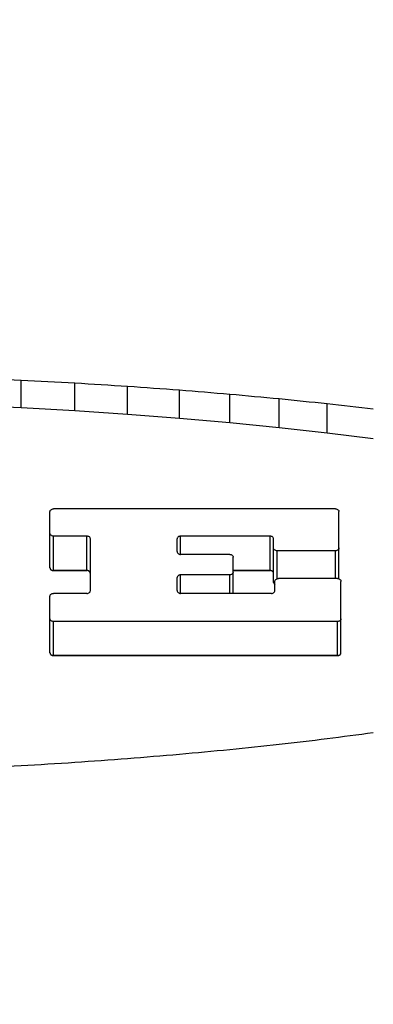
# Model space of a CAD drawing. Units: inches. Extents: x 0.5 to 43.5, y 0.5 to 33.5.
# Drawn here: x 38.6 to 38.7, y 18.5 to 18.8 of the extents above; entities that cross this region are included whole.
import ezdxf

# ---------------------------------------------------------------- set-up
doc = ezdxf.new("R2010")
doc.units = ezdxf.units.IN
doc.header["$LTSCALE"] = 2.42
doc.header["$MEASUREMENT"] = 0
doc.layers.get('0').update_dxf_attribs({"linetype": 'CONTINUOUS'})
doc.layers.add('AXIS', color=7, linetype='CONTINUOUS')
doc.layers.add('SCHEME_DIMS', color=7, linetype='CONTINUOUS')
doc.dimstyles.new('DIMSTYLE_1', dxfattribs={"dimtxt": 0.1, "dimasz": 0.1875, "dimexe": 0.125, "dimexo": 0.0625, "dimgap": 0.1, "dimtad": 0, "dimtih": 1, "dimtoh": 1, "dimdec": 1, "dimzin": 4, "dimdsep": 46, "dimtxsty": 'STANDARD', "dimblk": '_FILLED', "dimblk1": '_FILLED', "dimblk2": '_FILLED', "dimcen": 0.09, "dimadec": 3, "dimazin": 1, "dimtp": 0.1, "dimtm": 0.1, "dimtfac": 1, "dimtdec": 3, "dimtofl": 0, "dimtmove": 0, "dimatfit": 3, "dimldrblk": '_FILLED', "dimfxl": 1, "dimtolj": 1, "dimtzin": 4, "dimarcsym": 0})

# ---------------------------------------------------------------- blocks, each defined once
blk = doc.blocks.new('_FILLED')
at = {"color": 0, "linetype": 'BYBLOCK'}
blk.add_solid([(0, 0), (-1, 0.1667), (-1, -0.1667)], dxfattribs=at)
blk = doc.blocks.new('*D6')
at = {"layer": 'SCHEME_DIMS', "color": 7, "linetype": 'CONTINUOUS'}
for p, q in [((32.28614, 16.0358), (32.28614, 19.8513)), ((39.96314, 16.0358), (39.96314, 19.8513)), ((32.28614, 19.7263), (35.72464, 19.7263)), ((39.96314, 19.7263), (36.52464, 19.7263))]:
    blk.add_line(p, q, dxfattribs=at)
at = {"layer": 'SCHEME_DIMS', "color": 7, "linetype": 'CONTINUOUS', "xscale": 0.1875, "yscale": 0.1875, "zscale": 0.1875, "rotation": 180}
blk.add_blockref('_FILLED', (32.28614, 19.7263), dxfattribs=at)
at = {"layer": 'SCHEME_DIMS', "color": 7, "linetype": 'CONTINUOUS', "xscale": 0.1875, "yscale": 0.1875, "zscale": 0.1875}
blk.add_blockref('_FILLED', (39.96314, 19.7263), dxfattribs=at)
at = {"layer": 'SCHEME_DIMS', "color": 7, "linetype": 'CONTINUOUS', "insert": (36.07464, 19.7763), "char_height": 0.1, "width": 0.6, "attachment_point": 2, "line_spacing_factor": 0.9}
blk.add_mtext('195.0\\P[7.68]', dxfattribs=at)

msp = doc.modelspace()

# ---------------------------------------------------------------- linework, layer by layer
at = {"color": 7, "linetype": 'CONTINUOUS'}
for p, q in [((38.60304, 18.69155), (38.60304, 18.70108)), ((38.62168, 18.69048), (38.62168, 18.70009)), ((38.64, 18.68924), (38.64, 18.69894)), ((38.65795, 18.68785), (38.65795, 18.69765)), ((38.67549, 18.68631), (38.67549, 18.69621)), ((38.69257, 18.68462), (38.69257, 18.69463)), ((38.60304, 18.69155), (38.58412, 18.69247)), ((38.60304, 18.69155), (38.58412, 18.69247)), ((38.62168, 18.69048), (38.60304, 18.69155)), ((38.62168, 18.69048), (38.60304, 18.69155)), ((38.64, 18.68924), (38.62168, 18.69048)), ((38.64, 18.68924), (38.62168, 18.69048)), ((38.70916, 18.68278), (38.70916, 18.69292)), ((38.65795, 18.68785), (38.64, 18.68924)), ((38.65795, 18.68785), (38.64, 18.68924)), ((38.67549, 18.68631), (38.65795, 18.68785)), ((38.67549, 18.68631), (38.65795, 18.68785)), ((38.69257, 18.68462), (38.67549, 18.68631)), ((38.69257, 18.68462), (38.67549, 18.68631)), ((38.70916, 18.68278), (38.69257, 18.68462)), ((38.70916, 18.68278), (38.69257, 18.68462)), ((38.72521, 18.6808), (38.70916, 18.68278)), ((38.72521, 18.6808), (38.70916, 18.68278)), ((38.71211, 18.65646), (38.61427, 18.65646)), ((38.61307, 18.63604), (38.61307, 18.65552)), ((38.71331, 18.6323), (38.71331, 18.65552)), ((38.61427, 18.63508), (38.61427, 18.64703)), ((38.62587, 18.64703), (38.61427, 18.64703)), ((38.62587, 18.63508), (38.62587, 18.64703)), ((38.62707, 18.62811), (38.62707, 18.64608)), ((38.65717, 18.64164), (38.65717, 18.64608)), ((38.65837, 18.64068), (38.65837, 18.64703)), ((38.68942, 18.64703), (38.65837, 18.64703)), ((38.68942, 18.63508), (38.68942, 18.64703)), ((38.69062, 18.63092), (38.69062, 18.64608)), ((38.67542, 18.64068), (38.65837, 18.64068)), ((38.67662, 18.62715), (38.67662, 18.63973)), ((38.69182, 18.6323), (38.69182, 18.64195)), ((38.71211, 18.64195), (38.69182, 18.64195)), ((38.71211, 18.6323), (38.71211, 18.64195)), ((38.62587, 18.63508), (38.61427, 18.63508)), ((38.65717, 18.62811), (38.65717, 18.63262)), ((38.65837, 18.62715), (38.65837, 18.63359)), ((38.67542, 18.63359), (38.65837, 18.63359)), ((38.67542, 18.62715), (38.67542, 18.63359)), ((38.68942, 18.63508), (38.67662, 18.63508)), ((38.7128, 18.6323), (38.69228, 18.6323)), ((38.69062, 18.63092), (38.69078, 18.63043)), ((38.69078, 18.63043), (38.69108, 18.63016)), ((38.69108, 18.62811), (38.69108, 18.63134)), ((38.714, 18.60655), (38.714, 18.63134)), ((38.61307, 18.60655), (38.61307, 18.62618)), ((38.62587, 18.62715), (38.61427, 18.62715)), ((38.68988, 18.62715), (38.65837, 18.62715)), ((38.61427, 18.60559), (38.61427, 18.6174)), ((38.7128, 18.6174), (38.61427, 18.6174)), ((38.7128, 18.60559), (38.7128, 18.6174)), ((38.7128, 18.60559), (38.61427, 18.60559))]:
    msp.add_line(p, q, dxfattribs=at)
for centre, major_axis, ratio, start_param, end_param in [((39.98617, 18.1263), (14.05211, -0.68063), 0.036234, 1.671139, 1.672492), ((39.76165, 18.1263), (11.77109, -0.68101), 0.043212, 1.670293, 1.671884), ((39.59811, 18.1263), (10.0824, -0.68147), 0.050389, 1.669373, 1.671198), ((39.47358, 18.1263), (8.77191, -0.68202), 0.057832, 1.668409, 1.670464), ((39.37639, 18.1263), (7.72661, -0.68268), 0.065541, 1.667424, 1.669703), ((39.29817, 18.1263), (6.86424, -0.68346), 0.073622, 1.666465, 1.668963), ((39.23437, 18.1263), (6.14099, -0.68437), 0.08209, 1.665571, 1.668283), ((39.1814, 18.1263), (5.52156, -0.68546), 0.091033, 1.664807, 1.667724), ((39.1814, 18.1263), (5.52156, 0.68546), 0.091033, 1.642206, 1.645123), ((39.29817, 18.1263), (6.86424, 0.68346), 0.073622, 1.651804, 1.654303), ((39.23437, 18.1263), (6.14099, 0.68437), 0.08209, 1.647275, 1.649986), ((39.47358, 18.1263), (8.77191, 0.68202), 0.057832, 1.659416, 1.661471), ((39.37639, 18.1263), (7.72661, 0.68268), 0.065541, 1.655842, 1.658121), ((39.98617, 18.1263), (14.05211, 0.68063), 0.036234, 1.667629, 1.668982), ((39.76165, 18.1263), (11.77109, 0.68101), 0.043212, 1.665293, 1.666884), ((39.59811, 18.1263), (10.0824, 0.68147), 0.050389, 1.662562, 1.664387)]:
    msp.add_ellipse(centre, major_axis=major_axis, ratio=ratio, start_param=start_param, end_param=end_param, dxfattribs=at)
for points, knots in [([(38.61307, 18.65552), (38.61307, 18.65565), (38.61314, 18.65591), (38.61342, 18.65622), (38.61382, 18.65642), (38.61412, 18.65646), (38.61427, 18.65646)], [0, 0, 0, 0, 0.221297, 0.460356, 0.722567, 1, 1, 1, 1]), ([(38.71211, 18.65646), (38.71227, 18.65646), (38.71257, 18.65642), (38.71297, 18.65622), (38.71324, 18.65591), (38.71331, 18.65565), (38.71331, 18.65552)], [0, 0, 0, 0, 0.27743, 0.53964, 0.778701, 1, 1, 1, 1]), ([(38.61427, 18.64703), (38.61412, 18.64703), (38.61382, 18.64707), (38.61342, 18.64728), (38.61314, 18.64759), (38.61307, 18.64785), (38.61307, 18.64798)], [0, 0, 0, 0, 0.276385, 0.538151, 0.777657, 1, 1, 1, 1]), ([(38.62707, 18.64608), (38.62707, 18.6462), (38.627, 18.64647), (38.62673, 18.64678), (38.62633, 18.64698), (38.62603, 18.64703), (38.62587, 18.64703)], [0, 0, 0, 0, 0.222595, 0.462112, 0.723762, 1, 1, 1, 1]), ([(38.65837, 18.64703), (38.65821, 18.64703), (38.65791, 18.64698), (38.65751, 18.64678), (38.65724, 18.64647), (38.65717, 18.6462), (38.65717, 18.64608)], [0, 0, 0, 0, 0.27624, 0.537892, 0.777407, 1, 1, 1, 1]), ([(38.69062, 18.64608), (38.69062, 18.6462), (38.69055, 18.64647), (38.69027, 18.64678), (38.68987, 18.64698), (38.68957, 18.64703), (38.68942, 18.64703)], [0, 0, 0, 0, 0.222595, 0.462112, 0.723762, 1, 1, 1, 1]), ([(38.69182, 18.64195), (38.69166, 18.64195), (38.69136, 18.642), (38.69096, 18.6422), (38.69068, 18.64252), (38.69062, 18.64278), (38.69062, 18.64291)], [0, 0, 0, 0, 0.27576, 0.537232, 0.776976, 1, 1, 1, 1]), ([(38.71331, 18.64291), (38.71331, 18.64278), (38.71324, 18.64252), (38.71297, 18.6422), (38.71257, 18.642), (38.71227, 18.64195), (38.71211, 18.64195)], [0, 0, 0, 0, 0.223022, 0.462764, 0.724238, 1, 1, 1, 1]), ([(38.65717, 18.64164), (38.65717, 18.64151), (38.65723, 18.64125), (38.65751, 18.64093), (38.65791, 18.64073), (38.65821, 18.64068), (38.65837, 18.64068)], [0, 0, 0, 0, 0.223192, 0.462996, 0.724395, 1, 1, 1, 1]), ([(38.67542, 18.64068), (38.67557, 18.64068), (38.67588, 18.64063), (38.67627, 18.64043), (38.67655, 18.64011), (38.67662, 18.63985), (38.67662, 18.63973)], [0, 0, 0, 0, 0.275461, 0.536745, 0.77656, 1, 1, 1, 1]), ([(38.61307, 18.63604), (38.61308, 18.63601), (38.61308, 18.63596), (38.61309, 18.6359), (38.61309, 18.63585), (38.61312, 18.63581), (38.61313, 18.63576), (38.61315, 18.63572), (38.61316, 18.63567), (38.61319, 18.63563), (38.61322, 18.63559), (38.61325, 18.63555), (38.61327, 18.63551), (38.61331, 18.63547), (38.61335, 18.63543), (38.61339, 18.6354), (38.61342, 18.63536), (38.61347, 18.63533), (38.61352, 18.6353), (38.61356, 18.63527), (38.61361, 18.63524), (38.61366, 18.63522), (38.61371, 18.6352), (38.61376, 18.63518), (38.61381, 18.63515), (38.61387, 18.63514), (38.61393, 18.63513), (38.61398, 18.63511), (38.61404, 18.6351), (38.6141, 18.63509), (38.61418, 18.63509), (38.61424, 18.63508), (38.61427, 18.63508)], [0, 0, 0, 0, 0.0625, 0.09375, 0.125, 0.15625, 0.1875, 0.21875, 0.25, 0.28125, 0.3125, 0.34375, 0.375, 0.40625, 0.4375, 0.46875, 0.5, 0.53125, 0.5625, 0.59375, 0.625, 0.65625, 0.6875, 0.71875, 0.75, 0.78125, 0.8125, 0.84375, 0.875, 0.90625, 0.9375, 1, 1, 1, 1]), ([(38.62707, 18.63412), (38.62707, 18.63415), (38.62706, 18.6342), (38.62706, 18.63426), (38.62705, 18.63431), (38.62703, 18.63435), (38.62702, 18.6344), (38.627, 18.63444), (38.62699, 18.63449), (38.62695, 18.63453), (38.62693, 18.63457), (38.6269, 18.63461), (38.62688, 18.63465), (38.62683, 18.63469), (38.6268, 18.63472), (38.62676, 18.63476), (38.62672, 18.6348), (38.62668, 18.63483), (38.62663, 18.63486), (38.62659, 18.63489), (38.62654, 18.63492), (38.62649, 18.63494), (38.62644, 18.63496), (38.62639, 18.63498), (38.62634, 18.63501), (38.62628, 18.63502), (38.62622, 18.63503), (38.62617, 18.63505), (38.62611, 18.63506), (38.62605, 18.63506), (38.62597, 18.63507), (38.62591, 18.63508), (38.62587, 18.63508)], [0, 0, 0, 0, 0.0625, 0.09375, 0.125, 0.15625, 0.1875, 0.21875, 0.25, 0.28125, 0.3125, 0.34375, 0.375, 0.40625, 0.4375, 0.46875, 0.5, 0.53125, 0.5625, 0.59375, 0.625, 0.65625, 0.6875, 0.71875, 0.75, 0.78125, 0.8125, 0.84375, 0.875, 0.90625, 0.9375, 1, 1, 1, 1]), ([(38.65837, 18.63359), (38.65821, 18.63359), (38.65791, 18.63354), (38.65751, 18.63333), (38.65723, 18.63302), (38.65717, 18.63275), (38.65717, 18.63262)], [0, 0, 0, 0, 0.274618, 0.535505, 0.775642, 1, 1, 1, 1]), ([(38.67662, 18.63455), (38.67662, 18.63442), (38.67655, 18.63416), (38.67627, 18.63384), (38.67588, 18.63363), (38.67557, 18.63359), (38.67542, 18.63359)], [0, 0, 0, 0, 0.224115, 0.464241, 0.725241, 1, 1, 1, 1]), ([(38.69062, 18.63412), (38.69061, 18.63415), (38.69061, 18.6342), (38.6906, 18.63426), (38.6906, 18.63431), (38.69058, 18.63435), (38.69056, 18.6344), (38.69054, 18.63444), (38.69053, 18.63449), (38.6905, 18.63453), (38.69047, 18.63457), (38.69044, 18.63461), (38.69042, 18.63465), (38.69038, 18.63469), (38.69034, 18.63472), (38.6903, 18.63476), (38.69027, 18.6348), (38.69022, 18.63483), (38.69017, 18.63486), (38.69013, 18.63489), (38.69009, 18.63492), (38.69003, 18.63494), (38.68998, 18.63496), (38.68993, 18.63498), (38.68988, 18.63501), (38.68982, 18.63502), (38.68977, 18.63503), (38.68971, 18.63505), (38.68965, 18.63506), (38.68959, 18.63506), (38.68951, 18.63507), (38.68946, 18.63508), (38.68942, 18.63508)], [0, 0, 0, 0, 0.0625, 0.09375, 0.125, 0.15625, 0.1875, 0.21875, 0.25, 0.28125, 0.3125, 0.34375, 0.375, 0.40625, 0.4375, 0.46875, 0.5, 0.53125, 0.5625, 0.59375, 0.625, 0.65625, 0.6875, 0.71875, 0.75, 0.78125, 0.8125, 0.84375, 0.875, 0.90625, 0.9375, 1, 1, 1, 1]), ([(38.69108, 18.63134), (38.69108, 18.63146), (38.69115, 18.63173), (38.69143, 18.63205), (38.69182, 18.63226), (38.69213, 18.6323), (38.69228, 18.6323)], [0, 0, 0, 0, 0.224522, 0.464716, 0.725533, 1, 1, 1, 1]), ([(38.7128, 18.6323), (38.71296, 18.6323), (38.71326, 18.63226), (38.71366, 18.63205), (38.71393, 18.63173), (38.714, 18.63146), (38.714, 18.63134)], [0, 0, 0, 0, 0.274465, 0.53528, 0.775476, 1, 1, 1, 1]), ([(38.61307, 18.62618), (38.61307, 18.6263), (38.61314, 18.62657), (38.61342, 18.62689), (38.61381, 18.6271), (38.61412, 18.62715), (38.61427, 18.62715)], [0, 0, 0, 0, 0.225171, 0.465595, 0.72613, 1, 1, 1, 1]), ([(38.62587, 18.62715), (38.62603, 18.62715), (38.62633, 18.62719), (38.62673, 18.6274), (38.62701, 18.62772), (38.62707, 18.62799), (38.62707, 18.62811)], [0, 0, 0, 0, 0.274009, 0.534655, 0.775067, 1, 1, 1, 1]), ([(38.65717, 18.62811), (38.65717, 18.62799), (38.65723, 18.62772), (38.65751, 18.6274), (38.65791, 18.62719), (38.65821, 18.62715), (38.65837, 18.62715)], [0, 0, 0, 0, 0.224935, 0.465349, 0.725993, 1, 1, 1, 1]), ([(38.68988, 18.62715), (38.69004, 18.62715), (38.69034, 18.62719), (38.69074, 18.6274), (38.69101, 18.62772), (38.69108, 18.62799), (38.69108, 18.62811)], [0, 0, 0, 0, 0.274009, 0.534655, 0.775067, 1, 1, 1, 1]), ([(38.61427, 18.6174), (38.61412, 18.6174), (38.61381, 18.61745), (38.61342, 18.61766), (38.61314, 18.61798), (38.61307, 18.61825), (38.61307, 18.61838)], [0, 0, 0, 0, 0.272907, 0.533031, 0.773866, 1, 1, 1, 1]), ([(38.714, 18.61838), (38.714, 18.61825), (38.71393, 18.61798), (38.71366, 18.61766), (38.71326, 18.61745), (38.71296, 18.6174), (38.7128, 18.6174)], [0, 0, 0, 0, 0.226132, 0.466965, 0.727091, 1, 1, 1, 1]), ([(38.61307, 18.60655), (38.61308, 18.60652), (38.61308, 18.60647), (38.61309, 18.60641), (38.61309, 18.60636), (38.61312, 18.60632), (38.61313, 18.60627), (38.61315, 18.60623), (38.61316, 18.60618), (38.61319, 18.60614), (38.61322, 18.6061), (38.61325, 18.60606), (38.61327, 18.60602), (38.61331, 18.60598), (38.61335, 18.60595), (38.61339, 18.60591), (38.61342, 18.60587), (38.61347, 18.60584), (38.61352, 18.60581), (38.61356, 18.60578), (38.61361, 18.60575), (38.61366, 18.60573), (38.61371, 18.60571), (38.61376, 18.60569), (38.61381, 18.60566), (38.61387, 18.60565), (38.61393, 18.60564), (38.61398, 18.60562), (38.61404, 18.60561), (38.6141, 18.60561), (38.61418, 18.6056), (38.61424, 18.60559), (38.61427, 18.60559)], [0, 0, 0, 0, 0.0625, 0.09375, 0.125, 0.15625, 0.1875, 0.21875, 0.25, 0.28125, 0.3125, 0.34375, 0.375, 0.40625, 0.4375, 0.46875, 0.5, 0.53125, 0.5625, 0.59375, 0.625, 0.65625, 0.6875, 0.71875, 0.75, 0.78125, 0.8125, 0.84375, 0.875, 0.90625, 0.9375, 1, 1, 1, 1]), ([(38.7128, 18.60559), (38.71284, 18.60559), (38.7129, 18.6056), (38.71298, 18.60561), (38.71304, 18.60561), (38.71309, 18.60562), (38.71315, 18.60564), (38.7132, 18.60565), (38.71326, 18.60566), (38.71331, 18.60569), (38.71336, 18.60571), (38.71341, 18.60573), (38.71347, 18.60575), (38.71351, 18.60578), (38.71356, 18.60581), (38.7136, 18.60584), (38.71365, 18.60587), (38.71369, 18.60591), (38.71372, 18.60594), (38.71376, 18.60598), (38.7138, 18.60601), (38.71383, 18.60606), (38.71385, 18.6061), (38.71388, 18.60614), (38.71391, 18.60618), (38.71393, 18.60623), (38.71394, 18.60627), (38.71396, 18.60632), (38.71398, 18.60636), (38.71398, 18.60641), (38.71399, 18.60647), (38.714, 18.60652), (38.714, 18.60655)], [0, 0, 0, 0, 0.0625, 0.09375, 0.125, 0.15625, 0.1875, 0.21875, 0.25, 0.28125, 0.3125, 0.34375, 0.375, 0.40625, 0.4375, 0.46875, 0.5, 0.53125, 0.5625, 0.59375, 0.625, 0.65625, 0.6875, 0.71875, 0.75, 0.78125, 0.8125, 0.84375, 0.875, 0.90625, 0.9375, 1, 1, 1, 1])]:
    msp.add_open_spline(points, degree=3, knots=knots, dxfattribs=at)
at = {"layer": 'AXIS', "color": 7, "linetype": 'CONTINUOUS'}
for p, q in [((38.61427, 18.63508), (38.62587, 18.63508)), ((38.67662, 18.63508), (38.68942, 18.63508)), ((38.69062, 18.63092), (38.69078, 18.63043)), ((38.61427, 18.60559), (38.7128, 18.60559))]:
    msp.add_line(p, q, dxfattribs=at)
for points, knots in [([(38.61307, 18.63604), (38.61307, 18.63591), (38.61314, 18.63565), (38.61342, 18.63533), (38.61382, 18.63513), (38.61412, 18.63508), (38.61427, 18.63508)], [0, 0, 0, 0, 0.223638, 0.463793, 0.725233, 1, 1, 1, 1]), ([(38.69062, 18.63412), (38.69062, 18.63425), (38.69055, 18.63451), (38.69027, 18.63483), (38.68987, 18.63503), (38.68957, 18.63508), (38.68942, 18.63508)], [0, 0, 0, 0, 0.223638, 0.463793, 0.725233, 1, 1, 1, 1]), ([(38.61307, 18.60655), (38.61307, 18.60642), (38.61314, 18.60616), (38.61342, 18.60584), (38.61382, 18.60564), (38.61412, 18.60559), (38.61427, 18.60559)], [0, 0, 0, 0, 0.223638, 0.463793, 0.725233, 1, 1, 1, 1]), ([(38.7128, 18.60559), (38.71296, 18.60559), (38.71326, 18.60564), (38.71366, 18.60584), (38.71393, 18.60616), (38.714, 18.60642), (38.714, 18.60655)], [0, 0, 0, 0, 0.274767, 0.536207, 0.776362, 1, 1, 1, 1])]:
    msp.add_open_spline(points, degree=3, knots=knots, dxfattribs=at)

# ---------------------------------------------------------------- dimensions: what is measured, and where the dimension line sits
at = {"layer": 'SCHEME_DIMS', "color": 7, "linetype": 'CONTINUOUS'}
dim = msp.add_linear_dim(base=(32.28614, 19.7263), p1=(39.96314, 15.9733), p2=(32.28614, 15.9733), angle=180, text='<>\\P[]', dimstyle='DIMSTYLE_1', dxfattribs=at)
dim.commit()
dim.dimension.update_dxf_attribs({"geometry": '*D6', "text_midpoint": (36.12464, 19.6513), "dimtype": 160})

doc.saveas('drawing.dxf')
